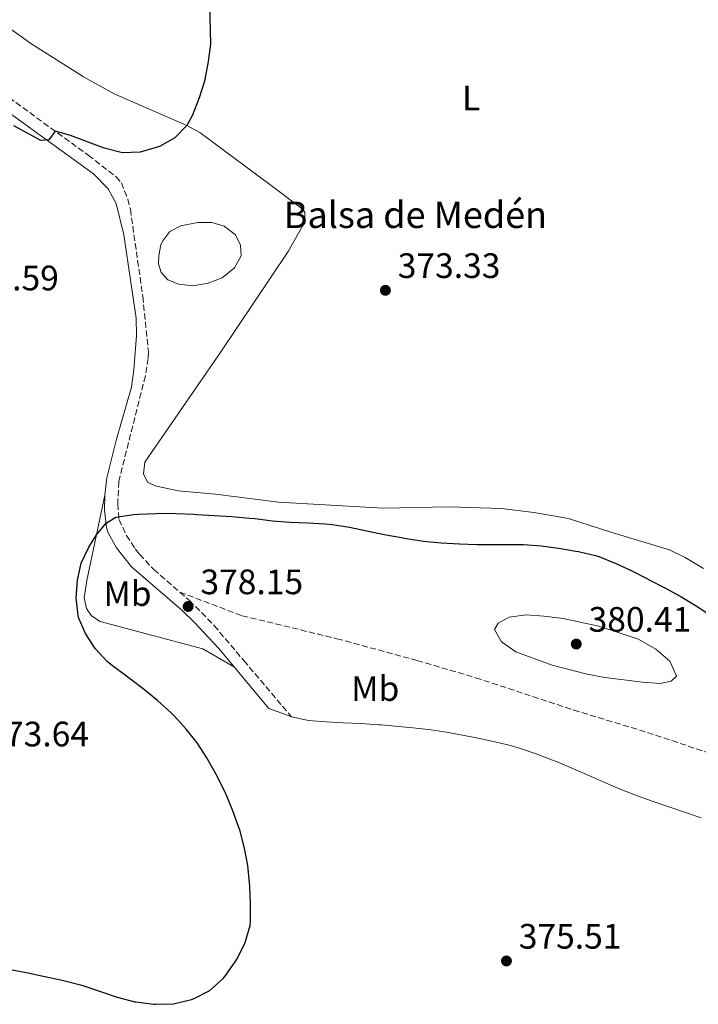
# Model space of a CAD drawing. Units: metres. Extents: x 587388 to 590844, y 4696594 to 4698951.
# Drawn here: x 589250 to 589443, y 4697033 to 4697312 of the extents above; entities that cross this region are included whole.
import ezdxf
from ezdxf.enums import TextEntityAlignment as Align

# ---------------------------------------------------------------- set-up
doc = ezdxf.new("R2010")
doc.units = ezdxf.units.M
doc.header["$MEASUREMENT"] = 0
doc.linetypes.add('DGN Style 3', pattern=[2.435891, 1.739922, -0.695969])
for name, color, linetype, lineweight in [('Balsa-alberca', 142, 'Continuous', 0), ('Barranco lineal', 142, 'DGN Style 3', 13), ('Camino', 7, 'DGN Style 3', 0), ('Cota de punto acotado terreno', 7, 'Continuous', 0), ('Curva de nivel directora', 30, 'Continuous', 30), ('Curva de nivel intermedia', 30, 'Continuous', 0), ('Etiqueta de uso rústico', 92, 'Continuous', 0), ('Línea de cambio de uso (parcela vista)', 92, 'Continuous', 0), ('Margen derecho', 7, 'Continuous', 0), ('Punto acotado terreno (símbolo)', 7, 'Continuous', 0), ('Senda', 7, 'DGN Style 3', 0), ('Texto de Balsa-alberca', 4, 'Continuous', 0)]:
    doc.layers.add(name, color=color, linetype=linetype, lineweight=lineweight)
doc.styles.add('Style-Arial', font='arial.ttf')

# ---------------------------------------------------------------- blocks, each defined once
blk = doc.blocks.new('5PATER')
at = {"layer": 'Barranco lineal', "linetype": 'Continuous', "lineweight": 0}
h = blk.add_hatch(color=51, dxfattribs=at)
edge = h.paths.add_edge_path()
edge.add_ellipse((0, 0), major_axis=(-0.11, -0.111), ratio=0.999422, start_angle=0, end_angle=360)

msp = doc.modelspace()

# ---------------------------------------------------------------- linework, layer by layer
at = {"layer": 'Balsa-alberca', "color": 142, "linetype": 'Continuous', "lineweight": 0, "elevation": 373.69, "flags": 128}
msp.add_lwpolyline([(589291.03, 4697249.58), (589293, 4697252.24), (589296.12, 4697253.83), (589300.98, 4697254.73), (589304.87, 4697254.78), (589308.37, 4697253.71), (589311.59, 4697251.24), (589313.04, 4697248.32), (589313.24, 4697245.29), (589311.31, 4697241.86), (589307.81, 4697239.08), (589303.88, 4697237.49), (589299.5, 4697236.77), (589295.54, 4697237.29), (589292.43, 4697238.46), (589290.5, 4697240.55), (589289.8, 4697242.98), (589289.88, 4697245.26), (589290.4, 4697248.49), (589291.03, 4697249.58)], close=True, dxfattribs=at)
at = {"layer": 'Balsa-alberca', "color": 142, "linetype": 'Continuous', "lineweight": 0}
msp.add_polyline3d([(589291.03, 4697249.58, 373.69), (589293, 4697252.24, 373.69), (589296.12, 4697253.83, 373.69), (589300.98, 4697254.73, 373.69), (589304.87, 4697254.78, 373.69), (589308.37, 4697253.71, 373.65), (589311.59, 4697251.24, 373.65), (589313.04, 4697248.32, 373.65), (589313.24, 4697245.29, 373.57), (589311.31, 4697241.86, 373.61), (589307.81, 4697239.08, 373.61), (589303.88, 4697237.49, 373.61), (589299.5, 4697236.77, 373.61), (589295.54, 4697237.29, 373.61), (589292.43, 4697238.46, 373.61), (589290.5, 4697240.55, 373.61), (589289.8, 4697242.98, 373.61), (589289.88, 4697245.26, 373.61), (589290.4, 4697248.49, 373.61), (589291.03, 4697249.58, 373.69)], dxfattribs=at)
at = {"layer": 'Camino', "color": 7, "linetype": 'DGN Style 3', "lineweight": 0}
for points in [[(589243.33, 4697293.07, 375), (589269.82, 4697273.86, 374.84), (589277.72, 4697267.73, 374.46), (589279.23, 4697266.03, 374.42), (589281.06, 4697261.42, 374.38), (589281.78, 4697258.5, 374.38), (589285.29, 4697233.82, 374.34), (589286.89, 4697218.13, 374.22), (589286.85, 4697216.18, 374.18), (589286.04, 4697211.23, 374.05), (589278.47, 4697181.26, 374.05), (589278.2, 4697174.92, 374.42), (589278.57, 4697170.47, 375.05), (589280.67, 4697165.96, 375.59), (589283.18, 4697162.12, 376.89), (589284.38, 4697160.6, 377.01), (589288.44, 4697156.26, 377.28), (589295.81, 4697149.87, 377.97)], [(589295.81, 4697149.87, 377.97), (589298.53, 4697147.52, 378.22), (589305.55, 4697140.4, 378.39), (589313.97, 4697130.47, 378.3), (589327.5, 4697114.52, 376.77)]]:
    msp.add_polyline3d(points, dxfattribs=at)
at = {"layer": 'Curva de nivel directora', "color": 30, "linetype": 'Continuous', "lineweight": 30, "elevation": 375, "flags": 128}
for points in [[(589290.32, 4697334.03), (589295.05, 4697332.35), (589300.32, 4697331.72), (589303.92, 4697329.6), (589304.83, 4697327.01), (589305, 4697322.01), (589304.23, 4697316.84), (589304.52, 4697305.37), (589303.89, 4697300.41), (589302.81, 4697294.9), (589301.34, 4697290.12), (589299.34, 4697285.04), (589297.83, 4697282.24), (589294.37, 4697278.81), (589290.02, 4697276.34), (589284.57, 4697274.72), (589279.56, 4697274.51), (589274.38, 4697275.81), (589264.77, 4697279.4), (589260.42, 4697280.67), (589258.65, 4697278.22), (589256.39, 4697277.98), (589248.67, 4697282.16)], [(589266.37, 4697148.26), (589266.74, 4697153.26), (589267.77, 4697158.07), (589269.95, 4697162.58), (589272.15, 4697166.11), (589274.87, 4697169.45), (589277.7, 4697171.1), (589282.65, 4697171.85), (589284.16, 4697171.96), (589289.15, 4697172.22), (589289.81, 4697172.23), (589294.81, 4697172.15), (589299.81, 4697171.95), (589300.62, 4697171.91), (589305.61, 4697171.62), (589310.6, 4697171.28), (589315.58, 4697170.87), (589317.15, 4697170.72), (589322.1, 4697170.05), (589327.09, 4697169.71), (589332.09, 4697169.55), (589337.08, 4697169.28), (589339.1, 4697169.06), (589344.03, 4697168.26), (589348.93, 4697167.28), (589353.83, 4697166.25), (589358.75, 4697165.32), (589360.11, 4697165.11), (589365.06, 4697164.37), (589370.03, 4697163.82), (589375.27, 4697163.54), (589380.27, 4697163.41), (589382.43, 4697163.37), (589387.43, 4697163.39), (589392.43, 4697163.41), (589393.42, 4697163.39), (589398.41, 4697162.98), (589403.36, 4697162.33), (589408.3, 4697161.53), (589409.03, 4697161.4), (589413.9, 4697160.3), (589414.82, 4697159.99), (589419.46, 4697158.09), (589423.98, 4697155.97), (589428.44, 4697153.73), (589429.11, 4697153.39), (589433.55, 4697151.08), (589437.93, 4697148.68), (589442.4, 4697145.93), (589446.59, 4697143.2)], [(589247.72, 4697042.8), (589252.62, 4697041.83), (589257.51, 4697040.81), (589262.4, 4697039.75), (589262.77, 4697039.67), (589267.61, 4697038.42), (589268.57, 4697038.14), (589273.31, 4697036.54), (589278.04, 4697034.91), (589283.09, 4697033.64), (589283.42, 4697033.58), (589288.38, 4697032.95), (589289.05, 4697032.9), (589294.05, 4697033.07), (589299.17, 4697034.27), (589299.91, 4697034.54), (589304.34, 4697036.86), (589308.18, 4697040.34), (589308.89, 4697041.18), (589311.77, 4697045.26), (589312.2, 4697045.98), (589314.4, 4697050.47), (589315.77, 4697055.3), (589315.86, 4697056.4), (589315.89, 4697061.4), (589315.67, 4697066.4), (589315.61, 4697067.33), (589315.18, 4697072.32), (589314.22, 4697077.25), (589312.92, 4697082.07), (589312.6, 4697083.09), (589310.92, 4697087.8), (589308.98, 4697092.41), (589308.63, 4697093.16), (589306.41, 4697097.65), (589303.99, 4697102.02), (589303.49, 4697102.87), (589300.78, 4697107.07), (589297.63, 4697111.01), (589294.27, 4697114.7), (589293.32, 4697115.63), (589289.6, 4697118.97), (589285.75, 4697122.17), (589284.7, 4697123.03), (589280.72, 4697126.04), (589276.68, 4697128.98), (589275.19, 4697130.16), (589271.83, 4697133.86), (589269.03, 4697138.09), (589267.1, 4697142.69), (589266.95, 4697143.26), (589266.37, 4697148.26)]]:
    msp.add_lwpolyline(points, dxfattribs=at)
at = {"layer": 'Curva de nivel intermedia', "color": 30, "linetype": 'Continuous', "lineweight": 0, "elevation": 380, "flags": 128}
msp.add_lwpolyline([(589432.2, 4697123.91), (589427.21, 4697124.27), (589416.52, 4697125.62), (589411.49, 4697126.58), (589401.54, 4697129.13), (589391.2, 4697132.88), (589387.13, 4697135.73), (589385.22, 4697139.29), (589386.23, 4697141.01), (589389.3, 4697142.76), (589394.17, 4697143.38), (589399.16, 4697143.08), (589404.66, 4697142.35), (589414.78, 4697140.18), (589426.09, 4697136.48), (589430.95, 4697133.7), (589434.98, 4697130.3), (589436.87, 4697125.98), (589435.37, 4697124.57), (589432.2, 4697123.91)], dxfattribs=at)
at = {"layer": 'Línea de cambio de uso (parcela vista)', "color": 92, "linetype": 'Continuous', "lineweight": 0}
for points in [[(589444.57, 4697156.59, 371.66), (589439.34, 4697159.67, 371.74), (589434.86, 4697161.87, 372.07), (589418.19, 4697166.9, 372.47), (589406.18, 4697170.72, 372.43), (589396.36, 4697172.45, 373.2), (589387.17, 4697173.64, 373.04), (589372.17, 4697174.03, 373.17), (589353.58, 4697173.71, 373.7), (589323.84, 4697175.42, 374.01), (589305.92, 4697177.63, 374.13), (589295.4, 4697178.65, 373.97), (589288.84, 4697180.04, 373.97), (589286.67, 4697181.1, 373.97), (589285.5, 4697183.43, 373.93), (589285.93, 4697186.7, 373.93), (589307.3, 4697217.73, 373.72), (589326.6, 4697246.48, 374.04), (589331.22, 4697254.78, 374.17), (589331.31, 4697257.66, 374.21), (589330.53, 4697258.59, 374.21), (589321.77, 4697265.27, 374.25), (589301.54, 4697280.25, 375.21), (589297.83, 4697282.24, 375.35), (589277.2, 4697291.24, 376.24), (589268.48, 4697296.12, 375.92), (589253.55, 4697305.51, 375.91), (589245.5, 4697311.29, 375.91)], [(589274.51, 4697177.37, 374.52), (589269.43, 4697153.17, 375.25), (589268.66, 4697148.23, 375.52), (589269.33, 4697145.25, 375.77), (589270.74, 4697143.1, 375.81), (589273.18, 4697141.56, 376.34), (589302.32, 4697133.78, 377.58), (589311.32, 4697128.53, 377.72)], [(589321.13, 4697116.81, 377.13), (589325.82, 4697115.12, 376.86), (589327.5, 4697114.52, 376.77), (589332.34, 4697113.44, 376.7), (589337.32, 4697113.06, 376.83), (589342.31, 4697112.8, 377.04), (589347.31, 4697112.56, 377.25), (589352.29, 4697112.24, 377.36), (589353, 4697112.18, 377.37), (589357.98, 4697111.75, 377.38), (589362.95, 4697111.28, 377.39), (589367.15, 4697110.79, 377.38), (589372.09, 4697110.03, 377.37), (589377, 4697109.09, 377.35), (589379.55, 4697108.58, 377.34), (589384.45, 4697107.55, 377.34), (589389.31, 4697106.39, 377.34), (589392.27, 4697105.55, 377.34), (589397.02, 4697103.95, 377.32), (589401.68, 4697102.17, 377.29), (589402.95, 4697101.66, 377.28), (589407.57, 4697099.74, 377.24), (589412.15, 4697097.73, 377.18), (589416.73, 4697095.72, 377.11), (589421.34, 4697093.79, 377.05), (589424.99, 4697092.38, 377.01), (589429.69, 4697090.68, 376.97), (589434.4, 4697089.02, 376.93), (589439.13, 4697087.38, 376.91), (589443.86, 4697085.78, 376.89)]]:
    msp.add_polyline3d(points, dxfattribs=at)
at = {"layer": 'Margen derecho', "color": 7, "linetype": 'Continuous', "lineweight": 0}
msp.add_polyline3d([(589240.12, 4697291.05, 374.76), (589271.31, 4697268.53, 374.54), (589275.47, 4697264.29, 374.54), (589277.72, 4697260.19, 374.42), (589279.94, 4697251.22, 374.22), (589283.42, 4697227.64, 373.97), (589283.52, 4697222.65, 374.03), (589282.77, 4697212.94, 374.04), (589282.06, 4697207.99, 374.01), (589277.8, 4697193.23, 374.01), (589275.09, 4697182.34, 374.34), (589274.51, 4697177.37, 374.52), (589274.48, 4697173.18, 374.82), (589275, 4697168.25, 375.37), (589275.48, 4697166.66, 375.55), (589277.81, 4697162.45, 376.08), (589282.08, 4697157, 377.01), (589296.36, 4697144.7, 378.15), (589300.01, 4697141.28, 378.28), (589306.8, 4697133.92, 378), (589321.13, 4697116.81, 377.13)], dxfattribs=at)
at = {"layer": 'Senda', "color": 7, "linetype": 'DGN Style 3', "lineweight": 0}
msp.add_polyline3d([(589295.81, 4697149.87, 377.97), (589313.54, 4697143.16, 378.48), (589340.44, 4697136.64, 378.86), (589363.17, 4697130.48, 379.3), (589379.81, 4697125.59, 379.38), (589407.67, 4697116.41, 379.06), (589428.61, 4697110.03, 378.86), (589479.73, 4697093, 378.17), (589484.62, 4697091.84, 378.16), (589489.18, 4697091.39, 378.17), (589494.16, 4697091.84, 377.97), (589503.94, 4697094.54, 378.13), (589509.07, 4697095.17, 378.05), (589513.89, 4697094.29, 377.84), (589521.2, 4697091.11, 377.56), (589533.45, 4697084.95, 377.03), (589538.14, 4697083.22, 376.85), (589552.73, 4697079.45, 376.14), (589565.41, 4697077.48, 375.7), (589568.12, 4697076.82, 375.62), (589572.77, 4697075.02, 375.44), (589581.17, 4697070.74, 375.25), (589588.19, 4697066.29, 375.49), (589597.28, 4697060.59, 375.33)], dxfattribs=at)

# ---------------------------------------------------------------- block references
at = {"layer": 'Punto acotado terreno (símbolo)', "color": 7, "linetype": 'Continuous', "lineweight": 0, "xscale": 10, "yscale": 10, "zscale": 10}
for p in [(589354.2, 4697235.51, 373.33), (589298.18, 4697145.78, 378.15), (589408.4, 4697135.13, 380.4), (589388.57, 4697045.2, 375.5)]:
    msp.add_blockref('5PATER', p, dxfattribs=at)

# ---------------------------------------------------------------- texts
at = {"layer": 'Cota de punto acotado terreno', "color": 7, "linetype": 'Continuous', "lineweight": 0, "style": 'Style-Arial'}
for s, p in [('373.33', (589357.7, 4697239.01, 373.33)), ('372.59', (589232.32, 4697235.5, 372.59)), ('378.15', (589301.68, 4697149.28, 378.15)), ('380.41', (589411.9, 4697138.63, 380.4)), ('373.64', (589240.88, 4697106.09, 373.64)), ('375.51', (589392.07, 4697048.7, 375.5))]:
    msp.add_text(s, height=7, dxfattribs=at).set_placement(p)
at = {"layer": 'Etiqueta de uso rústico', "color": 92, "linetype": 'Continuous', "lineweight": 0, "style": 'Style-Arial'}
for s, p in [('L', (589378.55, 4697290.09, 372.17)), ('Mb', (589280.97, 4697149.45, 376.82)), ('Mb', (589351.32, 4697122.5, 378.13))]:
    msp.add_text(s, height=7, dxfattribs=at).set_placement(p, align=Align.MIDDLE_CENTER)
at = {"layer": 'Texto de Balsa-alberca', "color": 4, "linetype": 'Continuous', "lineweight": 0, "style": 'Style-Arial'}
msp.add_text('Balsa de Medén', height=7.5, dxfattribs=at).set_placement((589325.35, 4697253.19, 374.12))

doc.saveas('drawing.dxf')
